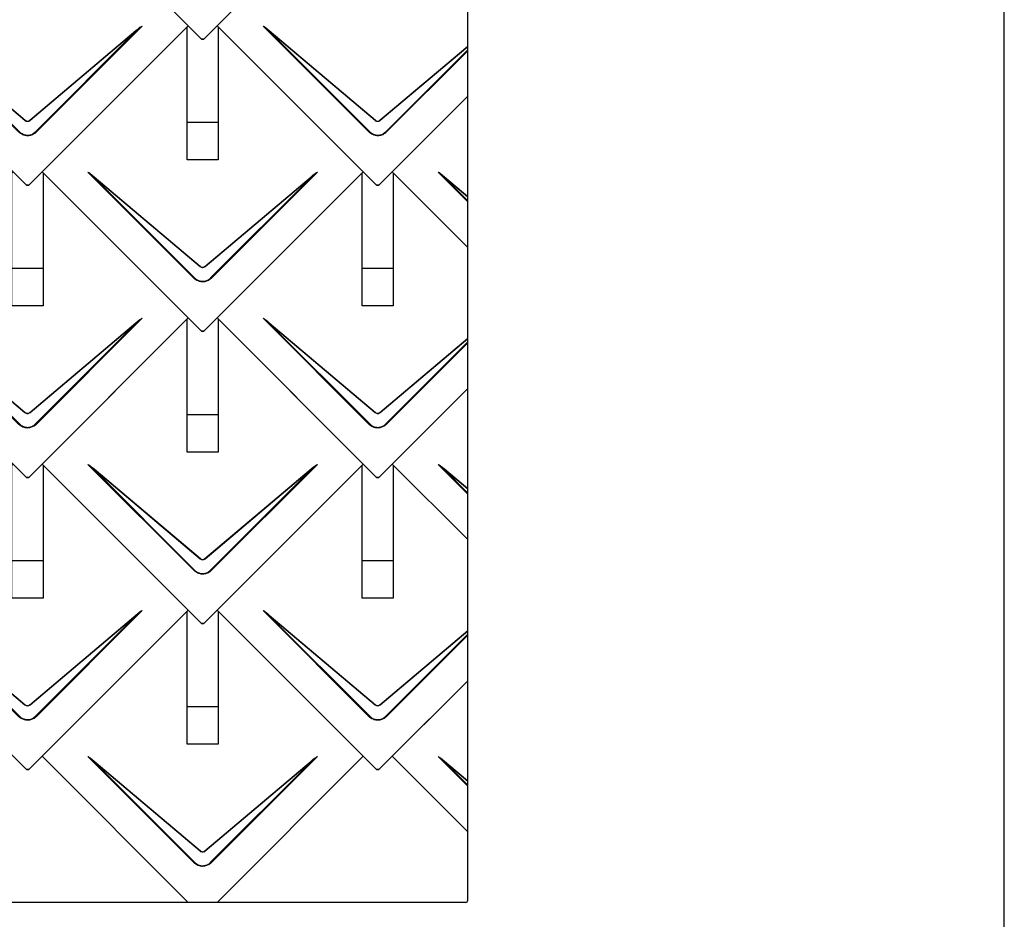
# Model space of a CAD drawing. Units: millimetres. Extents: x 0 to 31120, y 0 to 30294.
# Drawn here: x 13805 to 15070, y 16495 to 17651 of the extents above; entities that cross this region are included whole.
import ezdxf
from ezdxf.enums import TextEntityAlignment as Align

# ---------------------------------------------------------------- set-up
doc = ezdxf.new("R2010")
doc.units = ezdxf.units.MM
doc.layers.get('0').update_dxf_attribs({"lineweight": 30})
for name, color, linetype, lineweight in [('Aluminium', 5, 'Continuous', 30), ('Beschriftung', 252, 'Continuous', 13), ('Blatt Querformat', 6, 'Continuous', 25), ('Schriftkopf', 255, 'Continuous', 25)]:
    doc.layers.add(name, color=color, linetype=linetype, lineweight=lineweight)
doc.layers.add('SCHABLONE', color=5, linetype='Continuous')
doc.styles.add('PREFA_Standard', font='arial.ttf', dxfattribs={"height": 20})
doc.styles.get("Standard").update_dxf_attribs({"font": 'ISOCP.SHX'})

# ---------------------------------------------------------------- blocks, each defined once
blk = doc.blocks.new('A$C494C4690')
at = {"lineweight": 15}
for p, q in [((-10.97810521699103, 65.96176720019025), (-147.4088936159412, 202.3925555991402)), ((-3.291017047620016, 80.82860435522912), (-139.750694794335, 196.0914608952751)), ((-139.750694794335, 196.0914608952751), (-10.29955315812003, 66.6403192590601)), ((-139.3288921631452, 196.5935323688811), (-2.869214416430168, 81.33067582883405)), ((2.869072869745878, 81.33067582883405), (139.3287506164618, 196.5935323688802)), ((147.4087520692578, 202.3925555991402), (10.97796367030696, 65.96176720019025))]:
    blk.add_line(p, q, dxfattribs=at)
blk.add_lwpolyline([(10.29941161143711, 66.64031925906124), (139.7505532476521, 196.0914608952742), (3.290875500935954, 80.82860435522912)], dxfattribs=at)
for centre, major_axis, ratio, start_param, end_param in [((24.40862608155794, 30.65530474405614), (-171.9746870531253, 171.7650986471216), 0.02467765702786799, 5.99612714771727, 6.236871206303103), ((-24.40876762824223, 30.65530474405614), (171.9746870531254, 171.7650986471215), 0.02467765702786799, 0.0463141008761241, 0.2870581594619752), ((24.40862608155794, 30.57503590164106), (-171.9344915640458, 171.8052941694903), 0.0152178920053113, 5.996136474652832, 6.258491891293731), ((-24.40876762824223, 30.57503590164106), (171.9344915640459, 171.8052941694901), 0.0152178920053113, 0.0246934158858557, 0.2870488325267532)]:
    blk.add_ellipse(centre, major_axis=major_axis, ratio=ratio, start_param=start_param, end_param=end_param, dxfattribs=at)
for points, knots in [([(3.290875500935954, 80.82860435522912), (2.761261682854865, 80.40719086009403), (2.150829387118847, 80.08899385275026), (1.018272970339922, 79.75165466496901), (0.5125166844827618, 79.67773086394709), (0.004643016976842773, 79.67727675179322), (-0.525920895408035, 79.67680235129615), (-1.061357981408946, 79.75823732754498), (-2.184464641831937, 80.10745287170016), (-2.779270757751192, 80.42140804487303), (-3.291017047620016, 80.82860435522912)], [-0.6201632821968598, -0.6201632821968598, -0.6201632821968598, -0.6201632821968598, -0.443491665741054, -0.443491665741054, -0.3100816410984307, -0.3100816410984307, -0.3100816410984307, -0.1707112638677189, -0.1707112638677189, 0, 0, 0, 0]), ([(-2.869214416430168, 81.33067582883405), (-2.534898292112075, 81.04829034975023), (-2.152536928457039, 80.81307113536104), (-1.098146798482048, 80.36493858105496), (-0.3805695339640351, 80.24678606840303), (0.8928362108458714, 80.33760620034104), (1.462598061079916, 80.49160126492598), (2.29874807094302, 80.90571574629212), (2.599167188840966, 81.10269566435409), (2.869072869745878, 81.33067582883405)], [1.6e-15, 1.6e-15, 1.6e-15, 1.6e-15, 0.1313184923329287, 0.1313184923329287, 0.3414280800656122, 0.3414280800656122, 0.514145042242089, 0.514145042242089, 0.6201632821968598, 0.6201632821968598, 0.6201632821968598, 0.6201632821968598]), ([(-10.97810521699103, 65.96176720019025), (-10.35379517440219, 65.33745715760028), (-9.670942973033107, 64.76128474534221), (-8.014835755523109, 63.59278590585609), (-7.013678134678003, 63.04028635654527), (-5.492890955975099, 62.40478708977707), (-4.997425420078116, 62.22650823917616), (-3.033751387835991, 61.63155598818616), (-1.500662186628006, 61.40649942741516), (0.01383393561286539, 61.40785899258913), (0.9952469673398809, 61.40874000836811), (1.985374526450869, 61.50375535818011), (4.512526320033885, 61.99524596635615), (6.008569824849019, 62.53420072685617), (8.708549355319747, 63.99854289503719), (9.92108534594081, 64.90488887582319), (10.97796367030696, 65.96176720019025)], [0, 0, 0, 0, 0.2648723188065921, 0.2648723188065921, 0.6023333378593027, 0.6023333378593027, 0.7593404840987891, 0.7593404840987891, 1.213385097936813, 1.213385097936813, 1.213385097936813, 1.507611867132115, 1.507611867132115, 1.978374697844597, 1.978374697844597, 2.426770195873626, 2.426770195873626, 2.426770195873626, 2.426770195873626]), ([(-10.29955315812003, 66.6403192590601), (-9.72573518374611, 66.04225665601507), (-9.093386293410958, 65.48897893175308), (-7.551438117591033, 64.36533488790724), (-6.613718744295966, 63.83280851805603), (-5.184334997116139, 63.21976344914719), (-4.717947662361212, 63.04767874316803), (-2.867472057590021, 62.47320684150918), (-1.418412619591891, 62.2555318018151), (0.01307179881587217, 62.25684604100024), (0.940692175194954, 62.25769768495206), (1.876545946669012, 62.34956690034505), (4.262190791620696, 62.82444703545707), (5.671445119776081, 63.34510685112309), (8.199981990080914, 64.75593316742516), (9.328010003458758, 65.62787454625231), (10.29941161143711, 66.64031925906124)], [0, 0, 0, 0, 0.2648723188065921, 0.2648723188065921, 0.6023333378593027, 0.6023333378593027, 0.7593404840987891, 0.7593404840987891, 1.213385097936813, 1.213385097936813, 1.213385097936813, 1.507611867132115, 1.507611867132115, 1.978374697844597, 1.978374697844597, 2.426770195873626, 2.426770195873626, 2.426770195873626, 2.426770195873626])]:
    blk.add_open_spline(points, degree=3, knots=knots, dxfattribs=at)
blk = doc.blocks.new('Dachraute 29x29')
blk.add_lwpolyline([(0, 0), (204.8751150195385, -204.8751149427208), (206.3751150183125, -204.875114942899), (207.8751150155877, -204.8751149430773), (412.7502300030355, 6.572008715011179e-09), (225.0002299505177, 187.7499999886932), (207.8751150155877, 170.6248850569227), (206.3751150183125, 170.624885057101), (204.8751150195385, 170.6248850572792), (187.7500000525179, 187.7500000178788)], close=True)
blk.add_blockref('A$C494C4690', (206.3751150185526, -202.875114942899))
blk = doc.blocks.new('Dachraute')
blk.add_blockref('Dachraute 29x29', (263.6943299293602, 434.8132587121062))
blk = doc.blocks.new('schriftkopf_prefa_klein_quer')
at = {"layer": 'Blatt Querformat'}
blk.add_lwpolyline([(0, 0), (0, 2196.407367606587), (-3106.347562757885, 2196.407367606587), (-3106.347562757885, 0)], close=True, dxfattribs=at)
at = {"layer": 'Schriftkopf', "style": 'PREFA_Standard', "width": 0.8}
for tag, height, p in [('NAME', 25, (-784.054054054054, 243.2432432432432)), ('DATUM', 20, (-964.5945945945946, 243.2432432432432))]:
    blk.add_attdef(tag, text='', height=height, dxfattribs=at).set_placement(p, align=Align.MIDDLE_CENTER)
at = {"layer": 'Schriftkopf'}
blk.add_attdef('ZEICHNUNGSNAME', text='', height=30, dxfattribs=at).set_placement((-1135.643614973257, 158.0651079279247), align=Align.TOP_LEFT)
at = {"layer": 'Schriftkopf', "style": 'PREFA_Standard'}
for tag, p in [('DETAILBESCHREIBUNG', (-1131.265239578398, 76.9689440779095)), ('DATEI', (-973.9616306665962, 16.28262754359071))]:
    blk.add_attdef(tag, p, '', height=20, dxfattribs=at)
at = {"layer": 'Schriftkopf', "style": 'PREFA_Standard', "width": 0.8}
blk.add_attdef('NUMMER', text='', height=20, dxfattribs=at).set_placement((-65, 80.69999659415409), align=Align.CENTER)

msp = doc.modelspace()

# ---------------------------------------------------------------- linework, layer by layer
for p, q in [((14246.21829284757, 17831.04906341427), (14058.46829279505, 17643.29906339639)), ((14058.46829279505, 17643.29906339639), (14263.3434078146, 17438.42394845367)), ((14266.34340781064, 17438.42394845332), (14380.5482275162, 17552.62876813781)), ((14380.5482275162, 17552.62876813781), (14283.46852274558, 17455.54906338509)), ((14246.21829284757, 17455.54906341427), (14058.46829279505, 17267.79906339639)), ((14263.3434078146, 17438.42394845367), (14246.21829284757, 17455.54906341427)), ((14283.46852274558, 17455.54906338509), (14266.34340781064, 17438.42394845332)), ((14283.46852274558, 17455.54906338509), (14380.54822751621, 17358.46935865085)), ((14380.5482275162, 17358.46935865086), (14283.46852274558, 17455.54906338509)), ((14264.84340781337, 17438.42394845349), (14263.3434078146, 17438.42394845367)), ((14263.3434078146, 17438.42394845367), (14264.84340781337, 17438.42394845349)), ((14266.34340781064, 17438.42394845332), (14264.84340781337, 17438.42394845349)), ((14264.84340781337, 17438.42394845349), (14266.34340781064, 17438.42394845332)), ((14058.46829279505, 17267.79906339639), (14263.3434078146, 17062.92394845367)), ((14266.34340781064, 17062.92394845332), (14380.5482275162, 17177.12876813781)), ((14380.5482275162, 17177.12876813781), (14283.46852274558, 17080.04906338509)), ((14246.21829284757, 17080.04906341427), (14058.46829279505, 16892.29906339639)), ((14263.3434078146, 17062.92394845367), (14246.21829284757, 17080.04906341427)), ((14283.46852274558, 17080.04906338509), (14266.34340781064, 17062.92394845332)), ((14283.46852274558, 17080.04906338509), (14380.54822751621, 16982.96935865085)), ((14380.5482275162, 16982.96935865085), (14283.46852274558, 17080.04906338509)), ((14264.84340781337, 17062.92394845349), (14263.3434078146, 17062.92394845367)), ((14263.3434078146, 17062.92394845367), (14264.84340781337, 17062.92394845349)), ((14266.34340781064, 17062.92394845332), (14264.84340781337, 17062.92394845349)), ((14264.84340781337, 17062.92394845349), (14266.34340781064, 17062.92394845332)), ((14021.21852279809, 16892.29906340296), (13833.46852274558, 16704.54906338509)), ((14038.34363776511, 16875.17394844237), (14021.21852279809, 16892.29906340296)), ((14058.4687526961, 16892.29906337378), (14041.34363776116, 16875.17394844201)), ((14058.46829279505, 16892.29906339639), (14263.3434078146, 16687.42394845367)), ((14246.21875274861, 16704.54906339166), (14058.4687526961, 16892.29906337378)), ((14039.84363776389, 16875.17394844219), (14038.34363776511, 16875.17394844237)), ((14041.34363776116, 16875.17394844201), (14039.84363776389, 16875.17394844219)), ((14266.34340781064, 16687.42394845332), (14380.5482275162, 16801.62876813781)), ((14380.5482275162, 16801.62876813781), (14283.46852274558, 16704.54906338509)), ((13813.3434078146, 16687.42394845367), (13796.21829284757, 16704.54906341427)), ((13833.46852274558, 16704.54906338509), (13816.34340781064, 16687.42394845332)), ((13833.46852274558, 16704.54906338509), (14021.21852279809, 16516.79906340296)), ((14021.21852279809, 16516.79906340296), (13833.46852274558, 16704.54906338509)), ((14246.21829284757, 16704.54906341427), (14058.46829279505, 16516.79906339639)), ((14058.46875272527, 16516.79906340296), (14246.21875274861, 16704.54906339166)), ((14263.3434078146, 16687.42394845367), (14246.21829284757, 16704.54906341427)), ((14283.46852274558, 16704.54906338509), (14266.34340781064, 16687.42394845332)), ((14283.46852274558, 16704.54906338509), (14380.54822751621, 16607.46935865085)), ((14380.5482275162, 16607.46935865086), (14283.46852274558, 16704.54906338509)), ((13814.84340781337, 16687.42394845349), (13813.3434078146, 16687.42394845367)), ((13816.34340781064, 16687.42394845332), (13814.84340781337, 16687.42394845349)), ((14264.84340781337, 16687.42394845349), (14263.3434078146, 16687.42394845367)), ((14263.3434078146, 16687.42394845367), (14264.84340781337, 16687.42394845349)), ((14266.34340781064, 16687.42394845332), (14264.84340781337, 16687.42394845349)), ((14264.84340781337, 16687.42394845349), (14266.34340781064, 16687.42394845332))]:
    msp.add_line(p, q)
at = {"lineweight": 15}
for p, q in [((14253.86530259662, 17506.38571565368), (14117.43451419767, 17642.81650405264)), ((14261.55239076599, 17521.25255280872), (14125.09271301928, 17636.51540934877)), ((14125.09271301928, 17636.51540934877), (14254.54385465549, 17507.06426771255)), ((14125.51451565046, 17637.01748082237), (14261.97419339718, 17521.75462428233)), ((14267.71248068336, 17521.75462428233), (14380.5482275162, 17617.06314848919)), ((14380.5482275162, 17616.20479465459), (14268.13428331455, 17521.25255280872)), ((14275.14281942505, 17507.06426771255), (14380.5482275162, 17612.46967580371)), ((14380.5482275162, 17611.11257168597), (14275.82137148391, 17506.38571565368)), ((14380.5482275162, 17416.9530206733), (14342.43474414819, 17455.06650404133)), ((14380.5482275162, 17423.04086453768), (14350.09294296979, 17448.76540933746)), ((14350.09294296979, 17448.76540933746), (14380.5482275162, 17418.31012479105)), ((14350.51474560098, 17449.26748081107), (14380.5482275162, 17423.89921837227)), ((14253.86530259662, 17130.88571565368), (14117.43451419767, 17267.31650405264)), ((14261.55239076599, 17145.75255280872), (14125.09271301928, 17261.01540934877)), ((14125.09271301928, 17261.01540934877), (14254.54385465549, 17131.56426771255)), ((14125.51451565046, 17261.51748082237), (14261.97419339718, 17146.25462428233)), ((14267.71248068336, 17146.25462428233), (14380.5482275162, 17241.56314848919)), ((14380.5482275162, 17240.7047946546), (14268.13428331455, 17145.75255280872)), ((14275.14281942505, 17131.56426771255), (14380.5482275162, 17236.96967580371)), ((14380.5482275162, 17235.61257168597), (14275.82137148391, 17130.88571565368)), ((14380.5482275162, 17041.45302067331), (14342.43474414819, 17079.56650404133)), ((14380.5482275162, 17047.54086453767), (14350.09294296979, 17073.26540933746)), ((14350.09294296979, 17073.26540933746), (14380.5482275162, 17042.81012479105)), ((14350.51474560098, 17073.76748081107), (14380.5482275162, 17048.39921837227)), ((14253.86530259662, 16755.38571565368), (14117.43451419767, 16891.81650405264)), ((14261.55239076599, 16770.25255280872), (14125.09271301928, 16885.51540934877)), ((14125.09271301928, 16885.51540934877), (14254.54385465549, 16756.06426771255)), ((14125.51451565046, 16886.01748082237), (14261.97419339718, 16770.75462428233)), ((14267.71248068336, 16770.75462428233), (14380.5482275162, 16866.06314848919)), ((14380.5482275162, 16865.20479465459), (14268.13428331455, 16770.25255280872)), ((14275.14281942505, 16756.06426771255), (14380.5482275162, 16861.46967580371)), ((14380.5482275162, 16860.11257168597), (14275.82137148391, 16755.38571565368)), ((14380.5482275162, 16665.95302067331), (14342.43474414819, 16704.06650404133)), ((14380.5482275162, 16672.04086453767), (14350.09294296979, 16697.76540933746)), ((14350.09294296979, 16697.76540933746), (14380.5482275162, 16667.31012479105)), ((14350.51474560098, 16698.26748081107), (14380.5482275162, 16672.89921837227))]:
    msp.add_line(p, q, dxfattribs=at)
for centre, major_axis, ratio, start_param, end_param in [((14289.25203389516, 17470.99898435514), (-171.9344915640458, 171.8052941694903), 0.0152178920053113, 5.996136474652832, 6.258491891293731), ((14289.25203389516, 17471.07925319755), (-171.9746870531253, 171.7650986471216), 0.02467765702786799, 5.99612714771727, 6.236871206303103), ((14514.25226384568, 17283.24898434383), (-171.9344915640458, 171.8052941694903), 0.0152178920053113, 5.996136474652832, 6.258491891293731), ((14514.25226384568, 17283.32925318624), (-171.9746870531253, 171.7650986471216), 0.02467765702786799, 5.99612714771727, 6.236871206303103), ((14289.25203389516, 17095.49898435514), (-171.9344915640458, 171.8052941694903), 0.0152178920053113, 5.996136474652832, 6.258491891293731), ((14289.25203389516, 17095.57925319755), (-171.9746870531253, 171.7650986471216), 0.02467765702786799, 5.99612714771727, 6.236871206303103), ((14514.25226384568, 16907.74898434383), (-171.9344915640458, 171.8052941694903), 0.0152178920053113, 5.996136474652832, 6.258491891293731), ((14514.25226384568, 16907.82925318624), (-171.9746870531253, 171.7650986471216), 0.02467765702786799, 5.99612714771727, 6.236871206303103), ((14289.25203389516, 16719.99898435514), (-171.9344915640458, 171.8052941694903), 0.0152178920053113, 5.996136474652832, 6.258491891293731), ((14289.25203389516, 16720.07925319755), (-171.9746870531253, 171.7650986471216), 0.02467765702786799, 5.99612714771727, 6.236871206303103), ((14514.25226384568, 16532.24898434383), (-171.9344915640458, 171.8052941694903), 0.0152178920053113, 5.996136474652832, 6.258491891293731), ((14514.25226384568, 16532.32925318624), (-171.9746870531253, 171.7650986471216), 0.02467765702786799, 5.99612714771727, 6.236871206303103)]:
    msp.add_ellipse(centre, major_axis=major_axis, ratio=ratio, start_param=start_param, end_param=end_param, dxfattribs=at)
for points, knots in [([(14261.97419339718, 17521.75462428233), (14262.3085095215, 17521.47223880325), (14262.69087088515, 17521.23701958885), (14263.74526101513, 17520.78888703455), (14264.46283827964, 17520.6707345219), (14265.73624402445, 17520.76155465384), (14266.30600587469, 17520.91554971842), (14267.14215588455, 17521.32966419979), (14267.44257500245, 17521.52664411785), (14267.71248068336, 17521.75462428233)], [1.6e-15, 1.6e-15, 1.6e-15, 1.6e-15, 0.1313184923329287, 0.1313184923329287, 0.3414280800656122, 0.3414280800656122, 0.514145042242089, 0.514145042242089, 0.6201632821968598, 0.6201632821968598, 0.6201632821968598, 0.6201632821968598]), ([(14268.13428331455, 17521.25255280872), (14267.60466949647, 17520.83113931359), (14266.99423720073, 17520.51294230625), (14265.86168078395, 17520.17560311846), (14265.35592449809, 17520.10167931744), (14264.84805083059, 17520.10122520529), (14264.3174869182, 17520.10075080479), (14263.7820498322, 17520.18218578104), (14262.65894317178, 17520.53140132519), (14262.06413705586, 17520.84535649836), (14261.55239076599, 17521.25255280872)], [-0.6201632821968598, -0.6201632821968598, -0.6201632821968598, -0.6201632821968598, -0.443491665741054, -0.443491665741054, -0.3100816410984307, -0.3100816410984307, -0.3100816410984307, -0.1707112638677189, -0.1707112638677189, 0, 0, 0, 0]), ([(14253.86530259662, 17506.38571565368), (14254.4896126392, 17505.76140561109), (14255.17246484058, 17505.18523319883), (14256.82857205809, 17504.01673435935), (14257.82972967893, 17503.46423481004), (14259.35051685764, 17502.82873554327), (14259.84598239353, 17502.65045669267), (14261.80965642578, 17502.05550444168), (14263.34274562698, 17501.83044788091), (14264.85724174922, 17501.83180744608), (14265.83865478096, 17501.83268846186), (14266.82878234007, 17501.92770381167), (14269.35593413364, 17502.41919441985), (14270.85197763845, 17502.95814918035), (14273.55195716893, 17504.42249134853), (14274.76449315955, 17505.32883732932), (14275.82137148391, 17506.38571565368)], [0, 0, 0, 0, 0.2648723188065921, 0.2648723188065921, 0.6023333378593027, 0.6023333378593027, 0.7593404840987891, 0.7593404840987891, 1.213385097936813, 1.213385097936813, 1.213385097936813, 1.507611867132115, 1.507611867132115, 1.978374697844597, 1.978374697844597, 2.426770195873626, 2.426770195873626, 2.426770195873626, 2.426770195873626]), ([(14254.54385465549, 17507.06426771255), (14255.11767262986, 17506.46620510951), (14255.7500215202, 17505.91292738524), (14257.29196969602, 17504.7892833414), (14258.22968906932, 17504.25675697155), (14259.65907281649, 17503.64371190264), (14260.12546015125, 17503.47162719666), (14261.97593575602, 17502.897155295), (14263.42499519402, 17502.67948025531), (14264.85647961242, 17502.6807944945), (14265.7840999888, 17502.68164613844), (14266.71995376028, 17502.77351535384), (14269.10559860523, 17503.24839548895), (14270.51485293339, 17503.76905530462), (14273.04338980369, 17505.17988162092), (14274.17141781707, 17506.05182299975), (14275.14281942505, 17507.06426771255)], [0, 0, 0, 0, 0.2648723188065921, 0.2648723188065921, 0.6023333378593027, 0.6023333378593027, 0.7593404840987891, 0.7593404840987891, 1.213385097936813, 1.213385097936813, 1.213385097936813, 1.507611867132115, 1.507611867132115, 1.978374697844597, 1.978374697844597, 2.426770195873626, 2.426770195873626, 2.426770195873626, 2.426770195873626]), ([(14268.13428331455, 17145.75255280872), (14267.60466949647, 17145.33113931359), (14266.99423720073, 17145.01294230625), (14265.86168078395, 17144.67560311846), (14265.35592449809, 17144.60167931744), (14264.84805083059, 17144.60122520529), (14264.3174869182, 17144.60075080479), (14263.7820498322, 17144.68218578104), (14262.65894317178, 17145.03140132519), (14262.06413705586, 17145.34535649836), (14261.55239076599, 17145.75255280872)], [-0.6201632821968598, -0.6201632821968598, -0.6201632821968598, -0.6201632821968598, -0.443491665741054, -0.443491665741054, -0.3100816410984307, -0.3100816410984307, -0.3100816410984307, -0.1707112638677189, -0.1707112638677189, 0, 0, 0, 0]), ([(14261.97419339718, 17146.25462428233), (14262.3085095215, 17145.97223880325), (14262.69087088515, 17145.73701958885), (14263.74526101513, 17145.28888703455), (14264.46283827964, 17145.1707345219), (14265.73624402445, 17145.26155465384), (14266.30600587469, 17145.41554971842), (14267.14215588455, 17145.82966419979), (14267.44257500245, 17146.02664411785), (14267.71248068336, 17146.25462428233)], [1.6e-15, 1.6e-15, 1.6e-15, 1.6e-15, 0.1313184923329287, 0.1313184923329287, 0.3414280800656122, 0.3414280800656122, 0.514145042242089, 0.514145042242089, 0.6201632821968598, 0.6201632821968598, 0.6201632821968598, 0.6201632821968598]), ([(14253.86530259662, 17130.88571565368), (14254.4896126392, 17130.26140561109), (14255.17246484058, 17129.68523319883), (14256.82857205809, 17128.51673435935), (14257.82972967893, 17127.96423481004), (14259.35051685764, 17127.32873554327), (14259.84598239353, 17127.15045669267), (14261.80965642578, 17126.55550444168), (14263.34274562698, 17126.33044788091), (14264.85724174922, 17126.33180744608), (14265.83865478096, 17126.33268846186), (14266.82878234007, 17126.42770381167), (14269.35593413364, 17126.91919441985), (14270.85197763845, 17127.45814918035), (14273.55195716893, 17128.92249134853), (14274.76449315955, 17129.82883732932), (14275.82137148391, 17130.88571565368)], [0, 0, 0, 0, 0.2648723188065921, 0.2648723188065921, 0.6023333378593027, 0.6023333378593027, 0.7593404840987891, 0.7593404840987891, 1.213385097936813, 1.213385097936813, 1.213385097936813, 1.507611867132115, 1.507611867132115, 1.978374697844597, 1.978374697844597, 2.426770195873626, 2.426770195873626, 2.426770195873626, 2.426770195873626]), ([(14254.54385465549, 17131.56426771255), (14255.11767262986, 17130.96620510951), (14255.7500215202, 17130.41292738524), (14257.29196969602, 17129.2892833414), (14258.22968906932, 17128.75675697155), (14259.65907281649, 17128.14371190264), (14260.12546015125, 17127.97162719666), (14261.97593575602, 17127.397155295), (14263.42499519402, 17127.17948025531), (14264.85647961242, 17127.1807944945), (14265.7840999888, 17127.18164613844), (14266.71995376028, 17127.27351535384), (14269.10559860523, 17127.74839548895), (14270.51485293339, 17128.26905530462), (14273.04338980369, 17129.67988162092), (14274.17141781707, 17130.55182299975), (14275.14281942505, 17131.56426771255)], [0, 0, 0, 0, 0.2648723188065921, 0.2648723188065921, 0.6023333378593027, 0.6023333378593027, 0.7593404840987891, 0.7593404840987891, 1.213385097936813, 1.213385097936813, 1.213385097936813, 1.507611867132115, 1.507611867132115, 1.978374697844597, 1.978374697844597, 2.426770195873626, 2.426770195873626, 2.426770195873626, 2.426770195873626]), ([(14268.13428331455, 16770.25255280872), (14267.60466949647, 16769.83113931359), (14266.99423720073, 16769.51294230625), (14265.86168078395, 16769.17560311846), (14265.35592449809, 16769.10167931744), (14264.84805083059, 16769.10122520529), (14264.3174869182, 16769.10075080479), (14263.7820498322, 16769.18218578104), (14262.65894317178, 16769.53140132519), (14262.06413705586, 16769.84535649836), (14261.55239076599, 16770.25255280872)], [-0.6201632821968598, -0.6201632821968598, -0.6201632821968598, -0.6201632821968598, -0.443491665741054, -0.443491665741054, -0.3100816410984307, -0.3100816410984307, -0.3100816410984307, -0.1707112638677189, -0.1707112638677189, 0, 0, 0, 0]), ([(14261.97419339718, 16770.75462428233), (14262.3085095215, 16770.47223880325), (14262.69087088515, 16770.23701958885), (14263.74526101513, 16769.78888703455), (14264.46283827964, 16769.6707345219), (14265.73624402445, 16769.76155465384), (14266.30600587469, 16769.91554971842), (14267.14215588455, 16770.32966419979), (14267.44257500245, 16770.52664411785), (14267.71248068336, 16770.75462428233)], [1.6e-15, 1.6e-15, 1.6e-15, 1.6e-15, 0.1313184923329287, 0.1313184923329287, 0.3414280800656122, 0.3414280800656122, 0.514145042242089, 0.514145042242089, 0.6201632821968598, 0.6201632821968598, 0.6201632821968598, 0.6201632821968598]), ([(14253.86530259662, 16755.38571565368), (14254.4896126392, 16754.76140561109), (14255.17246484058, 16754.18523319883), (14256.82857205809, 16753.01673435935), (14257.82972967893, 16752.46423481004), (14259.35051685764, 16751.82873554327), (14259.84598239353, 16751.65045669267), (14261.80965642578, 16751.05550444168), (14263.34274562698, 16750.83044788091), (14264.85724174922, 16750.83180744608), (14265.83865478096, 16750.83268846186), (14266.82878234007, 16750.92770381167), (14269.35593413364, 16751.41919441985), (14270.85197763845, 16751.95814918035), (14273.55195716893, 16753.42249134853), (14274.76449315955, 16754.32883732932), (14275.82137148391, 16755.38571565368)], [0, 0, 0, 0, 0.2648723188065921, 0.2648723188065921, 0.6023333378593027, 0.6023333378593027, 0.7593404840987891, 0.7593404840987891, 1.213385097936813, 1.213385097936813, 1.213385097936813, 1.507611867132115, 1.507611867132115, 1.978374697844597, 1.978374697844597, 2.426770195873626, 2.426770195873626, 2.426770195873626, 2.426770195873626]), ([(14254.54385465549, 16756.06426771255), (14255.11767262986, 16755.46620510951), (14255.7500215202, 16754.91292738524), (14257.29196969602, 16753.7892833414), (14258.22968906932, 16753.25675697155), (14259.65907281649, 16752.64371190264), (14260.12546015125, 16752.47162719666), (14261.97593575602, 16751.897155295), (14263.42499519402, 16751.67948025531), (14264.85647961242, 16751.6807944945), (14265.7840999888, 16751.68164613844), (14266.71995376028, 16751.77351535384), (14269.10559860523, 16752.24839548895), (14270.51485293339, 16752.76905530462), (14273.04338980369, 16754.17988162092), (14274.17141781707, 16755.05182299975), (14275.14281942505, 16756.06426771255)], [0, 0, 0, 0, 0.2648723188065921, 0.2648723188065921, 0.6023333378593027, 0.6023333378593027, 0.7593404840987891, 0.7593404840987891, 1.213385097936813, 1.213385097936813, 1.213385097936813, 1.507611867132115, 1.507611867132115, 1.978374697844597, 1.978374697844597, 2.426770195873626, 2.426770195873626, 2.426770195873626, 2.426770195873626])]:
    msp.add_open_spline(points, degree=3, knots=knots, dxfattribs=at)
at = {"layer": 'Aluminium'}
for points in [[(14059.84363776389, 17641.9241783065), (14059.84363776389, 17470.92417833737), (14019.84363776389, 17470.92417833737), (14019.84363776389, 17641.92417836902)], [(14059.84363776389, 17518.92417833737), (14019.84363776389, 17518.92417833737)], [(13834.84294788971, 17454.17417831781), (13834.84294788971, 17283.17417834868), (13794.84294788971, 17283.17417834868), (13794.84294788971, 17454.17417838032)], [(14284.84340781337, 17454.17417831781), (14284.84340781337, 17283.17417834868), (14244.84340781337, 17283.17417834868), (14244.84340781337, 17454.17417838032)], [(13834.84294788971, 17331.17417834868), (13794.84294788971, 17331.17417834868)], [(14284.84340781337, 17331.17417834868), (14244.84340781337, 17331.17417834868)], [(14059.84317784024, 17266.4241783065), (14059.84317784024, 17095.42417833737), (14019.84317784024, 17095.42417833737), (14019.84317784024, 17266.42417836902)], [(14059.84317784024, 17143.42417833737), (14019.84317784024, 17143.42417833737)], [(13834.84340781337, 17078.67417831781), (13834.84340781337, 16907.67417834868), (13794.84340781337, 16907.67417834868), (13794.84340781337, 17078.67417838032)], [(14284.84340781337, 17078.67417831781), (14284.84340781337, 16907.67417834868), (14244.84340781337, 16907.67417834868), (14244.84340781337, 17078.67417838032)], [(13834.84340781337, 16955.67417834868), (13794.84340781337, 16955.67417834868)], [(14284.84340781337, 16955.67417834868), (14244.84340781337, 16955.67417834868)], [(14059.84363776389, 16890.9241783065), (14059.84363776389, 16719.92417833737), (14019.84363776389, 16719.92417833737), (14019.84363776389, 16890.92417836902)], [(14059.84363776389, 16767.92417833737), (14019.84363776389, 16767.92417833737)]]:
    msp.add_lwpolyline(points, dxfattribs=at)
at = {"layer": 'SCHABLONE', "color": 0}
for p, q in [((14380.5482275162, 16519.54519402987), (14380.5482275162, 19691.35749535247)), ((14377.80209688931, 16516.79906340296), (9201.885178638468, 16516.79906340296))]:
    msp.add_line(p, q, dxfattribs=at)
msp.add_arc((14377.80209688931, 16519.54519402987), 2.746130626897477, 270, 0, dxfattribs=at)

# ---------------------------------------------------------------- block references
for name, p in [('Dachraute', (13569.77419281622, 17396.23580467298)), ('Dachraute', (13344.7739628657, 17208.48580468429)), ('Dachraute', (13569.77419281622, 17020.73580467298)), ('Dachraute', (13344.7739628657, 16832.98580468429)), ('Dachraute', (13569.77419281622, 16645.23580467298)), ('Dachraute', (13344.7739628657, 16457.48580468429)), ('A$C494C4690', (14039.84363776412, 16501.67394844219))]:
    msp.add_blockref(name, p)
at = {"layer": 'Beschriftung', "xscale": 2.094638159142693, "yscale": 2.094638159142693, "zscale": 2.094638159142693}
msp.add_blockref('schriftkopf_prefa_klein_quer', (15069.87425306155, 15476.98481913499), dxfattribs=at)

doc.saveas('drawing.dxf')
